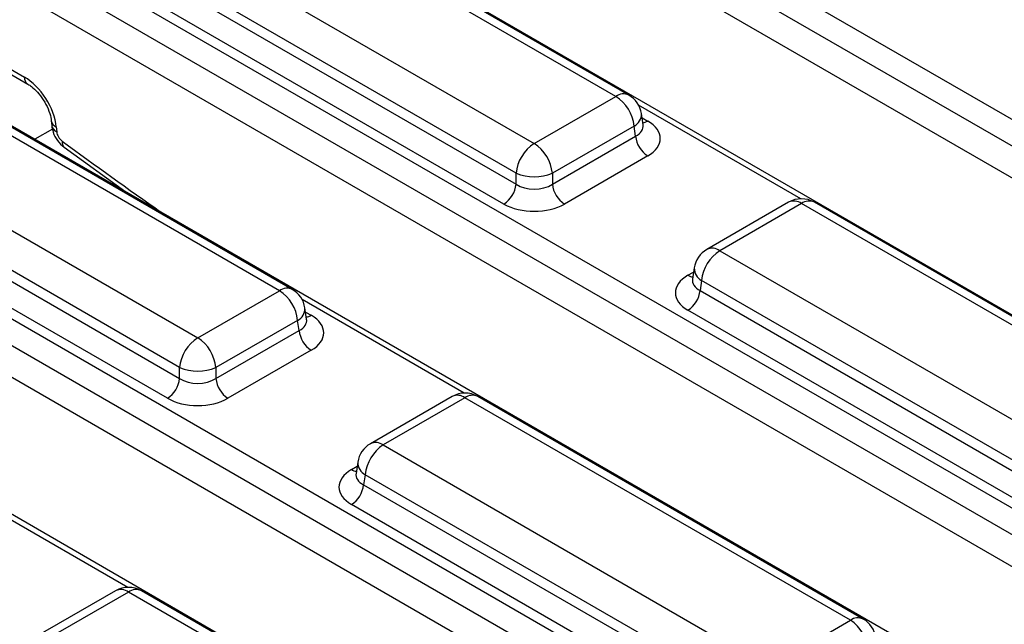
# Model space of a CAD drawing. Units: millimetres. Extents: x -117 to 664, y -32 to 370.
# Drawn here: x 276 to 287, y 114 to 121 of the extents above; entities that cross this region are included whole.
import ezdxf

# ---------------------------------------------------------------- set-up
doc = ezdxf.new("R2010")
doc.units = ezdxf.units.MM

msp = doc.modelspace()

# ---------------------------------------------------------------- linework, layer by layer
at = {"color": 7, "linetype": 'Continuous', "lineweight": 25}
for p, q in [((279.748774, 124.571064), (292.671918, 117.110692)), ((292.531035, 116.880287), (279.607891, 124.340659)), ((292.387681, 116.592378), (279.607891, 123.969994)), ((290.741439, 115.948428), (277.818296, 123.4088)), ((282.781989, 120.526896), (278.295244, 123.117038)), ((282.632001, 120.512043), (278.145256, 123.102186)), ((277.194046, 122.553064), (281.68079, 119.962921)), ((275.831403, 122.309614), (288.754546, 114.849241)), ((281.469465, 119.617314), (276.982721, 122.207456)), ((276.964956, 122.090219), (281.469465, 119.489821)), ((288.613663, 114.618836), (275.690519, 122.079209)), ((281.328582, 119.259416), (276.824073, 121.859814)), ((288.470309, 114.330928), (275.690519, 121.708543)), ((274.591685, 121.344521), (275.786512, 120.654762)), ((286.824068, 113.686977), (273.900924, 121.14735)), ((278.714629, 118.250593), (274.227885, 120.840735)), ((278.864617, 118.265445), (274.377873, 120.855588)), ((281.68079, 119.962921), (282.632001, 120.512043)), ((273.276674, 120.291613), (277.763419, 117.701471)), ((282.948556, 120.180428), (282.928615, 120.312026)), ((276.057951, 120.229304), (276.063103, 120.172543)), ((276.115904, 120.157307), (276.121056, 120.100547)), ((282.843326, 120.166436), (281.892115, 119.617314)), ((282.86109, 120.049199), (282.843326, 120.166436)), ((282.949011, 120.177956), (282.948457, 120.181343)), ((271.914031, 120.048163), (284.837175, 112.587791)), ((281.892115, 119.489821), (282.86109, 120.049199)), ((277.552094, 117.355863), (273.065349, 119.946006)), ((276.208384, 119.919587), (276.92701, 119.400427)), ((284.696292, 112.357386), (271.773148, 119.817758)), ((273.047585, 119.828768), (277.552094, 117.228371)), ((283.001973, 119.818794), (282.032998, 119.259416)), ((277.411211, 116.997966), (272.906702, 119.598363)), ((281.469465, 119.489821), (281.469465, 119.617314)), ((281.892115, 119.617314), (281.892115, 119.489821)), ((276.801851, 119.490846), (276.786117, 119.481763)), ((284.552938, 112.069477), (271.773148, 119.447093)), ((284.642072, 119.27992), (283.690862, 118.730798)), ((284.79206, 119.265068), (283.840849, 118.715946)), ((289.278805, 116.674925), (284.79206, 119.265068)), ((289.428792, 116.689778), (284.942048, 119.27992)), ((282.906696, 111.425527), (269.983552, 118.885899)), ((283.840849, 118.715946), (288.327594, 116.125803)), ((283.544235, 118.515928), (283.524295, 118.38433)), ((283.524198, 118.388084), (283.523912, 118.383199)), ((283.629525, 118.370338), (283.61176, 118.253101)), ((288.116269, 115.780195), (283.629525, 118.370338)), ((277.763419, 117.701471), (278.714629, 118.250593)), ((283.61176, 118.253101), (288.116269, 115.652703)), ((279.031184, 117.918977), (279.011243, 118.050576)), ((287.975386, 115.422298), (283.470877, 118.022696)), ((278.925954, 117.904985), (277.974743, 117.355863)), ((278.943719, 117.787748), (278.925954, 117.904985)), ((279.03164, 117.916506), (279.031086, 117.919892)), ((277.974743, 117.228371), (278.943719, 117.787748)), ((279.084602, 117.557343), (278.115627, 116.997966)), ((277.552094, 117.228371), (277.552094, 117.355863)), ((277.974743, 117.355863), (277.974743, 117.228371)), ((280.724701, 117.01847), (279.77349, 116.469347)), ((280.874688, 117.003617), (279.923478, 116.454495)), ((285.361433, 114.413475), (280.874688, 117.003617)), ((285.511421, 114.428327), (281.024676, 117.01847)), ((279.923478, 116.454495), (284.410222, 113.864353)), ((279.626864, 116.254478), (279.606923, 116.122879)), ((279.606827, 116.126634), (279.60654, 116.121749)), ((279.712153, 116.108887), (279.694389, 115.99165)), ((284.198898, 113.518745), (279.712153, 116.108887)), ((279.694389, 115.99165), (284.198898, 113.391253)), ((284.058014, 113.160847), (279.553505, 115.761245)), ((276.807329, 114.757019), (275.856119, 114.207897)), ((281.594049, 112.166877), (277.107305, 114.757019)), ((276.957317, 114.742167), (276.006106, 114.193045)), ((281.444061, 112.152024), (276.957317, 114.742167)), ((284.410222, 113.864353), (285.361433, 114.413475))]:
    msp.add_line(p, q, dxfattribs=at)
at = {"color": 8, "linetype": 'Continuous', "lineweight": 25}
for p, q in [((274.595435, 121.401685), (275.745276, 120.737896)), ((284.783937, 119.319995), (282.895761, 120.410016)), ((282.93596, 120.263553), (283.001973, 120.225444)), ((276.072139, 120.131096), (275.866729, 120.012515)), ((283.470877, 118.429346), (283.53689, 118.467455)), ((280.866565, 117.058545), (278.97839, 118.148565)), ((279.018588, 118.002103), (279.084602, 117.963994)), ((279.553505, 116.167896), (279.619519, 116.206005)), ((276.949193, 114.797094), (275.061018, 115.887115))]:
    msp.add_line(p, q, dxfattribs=at)
for centre, radius, start, end in [((275.8417, 120.733794), 0.096511, 177.5638569, 234.2327635), ((282.719237, 120.395845), 0.1453, 64.4131749, 126.8972835), ((282.77394, 120.30486), 0.154841, 296.6225197, 2.6524405), ((276.152065, 120.245922), 0.095708, 191.0445899, 247.8012785), ((276.156818, 120.188655), 0.095089, 189.7469785, 247.908644), ((282.933695, 120.334964), 0.12906, 274.8579533, 301.9406704), ((276.25863, 119.975345), 0.075053, 168.0009774, 228.0081367), ((284.704824, 119.148869), 0.1453, 53.1027165, 115.5868251), ((284.879296, 119.148869), 0.1453, 64.4131749, 126.8972835), ((283.753161, 118.595172), 0.14925, 54.0181846, 114.671357), ((283.539155, 118.538866), 0.12906, 238.0593296, 265.1420467), ((283.703707, 118.511572), 0.159531, 178.4354213, 242.2896185), ((278.801865, 118.134394), 0.1453, 64.4131749, 126.8972835), ((278.856568, 118.04341), 0.154841, 296.6225197, 2.6524405), ((279.016324, 118.073513), 0.12906, 274.8579533, 301.9406704), ((280.787453, 116.887419), 0.1453, 53.1027165, 115.5868251), ((280.961924, 116.887419), 0.1453, 64.4131749, 126.8972835), ((279.835789, 116.333721), 0.14925, 54.0181846, 114.671357), ((279.786335, 116.250122), 0.159531, 178.4354213, 242.2896185), ((279.621783, 116.277416), 0.12906, 238.0593296, 265.1420467), ((276.870081, 114.625968), 0.1453, 53.1027165, 115.5868251), ((277.044553, 114.625968), 0.1453, 64.4131749, 126.8972835), ((285.448669, 114.297276), 0.1453, 64.4131749, 126.8972835)]:
    msp.add_arc(centre, radius, start, end, dxfattribs=at)
at = {"color": 7, "linetype": 'Continuous', "lineweight": 25}
for centre, radius, start, end in [((282.379485, 120.120228), 0.466137, 5.6889994, 57.1991371), ((282.632001, 120.267081), 0.3, 8.6162895, 60.0026883), ((283.170317, 120.080004), 0.310758, 185.6889994, 237.1991371), ((281.933306, 119.571106), 0.466137, 122.8008629, 174.3110006), ((281.428274, 119.571106), 0.466137, 5.6889994, 57.1991371), ((281.68079, 120.126962), 0.551724, 247.4787401, 292.5212599), ((281.160238, 119.520626), 0.310758, 302.8008629, 354.3110006), ((282.201342, 119.520626), 0.310758, 185.6889994, 237.1991371), ((284.79206, 119.020105), 0.3, 60.0026883, 119.9973117), ((283.840849, 118.470983), 0.3, 119.9973117, 171.3837105), ((284.093365, 118.32413), 0.466137, 122.8008629, 174.3110006), ((278.462113, 117.858778), 0.466137, 5.6889994, 57.1991371), ((278.714629, 118.005631), 0.3, 8.6162895, 60.0026883), ((283.302533, 118.283906), 0.310758, 302.8008629, 354.3110006), ((279.252946, 117.818553), 0.310758, 185.6889994, 237.1991371), ((278.015935, 117.309656), 0.466137, 122.8008629, 174.3110006), ((277.510903, 117.309656), 0.466137, 5.6889994, 57.1991371), ((277.763419, 117.865511), 0.551724, 247.4787401, 292.5212599), ((277.242867, 117.259176), 0.310758, 302.8008629, 354.3110006), ((278.283971, 117.259176), 0.310758, 185.6889994, 237.1991371), ((280.874688, 116.758655), 0.3, 60.0026883, 119.9973117), ((279.923478, 116.209533), 0.3, 119.9973117, 171.3837105), ((280.175994, 116.06268), 0.466137, 122.8008629, 174.3110006), ((279.385161, 116.022455), 0.310758, 302.8008629, 354.3110006), ((276.957317, 114.497205), 0.3, 60.0026883, 119.9973117), ((285.108917, 114.02166), 0.466137, 5.6889994, 57.1991371), ((285.361433, 114.168513), 0.3, 8.6162895, 60.0026883)]:
    msp.add_arc(centre, radius, start, end, dxfattribs=at)
for centre, major_axis, ratio, start_param, end_param in [((275.763805, 120.340322), (-0.268596, 0.422117), 0.546413513, 3.955851332, 5.474287781), ((282.644374, 120.022119), (0.503813, 0), 0.572919093, 5.501585242, 7.064785372), ((276.191476, 120.063944), (-0.053719, 0.084423), 0.546413513, 0.814258678, 2.191829064), ((281.68079, 119.629162), (0.3, 0), 0.654379441, 3.930788915, 5.493989046), ((281.68079, 119.465854), (0.5, 0), 0.581689643, 3.930788915, 5.493989046), ((283.828477, 118.226021), (0.503813, 0), 0.572919093, 2.359992588, 3.923192719), ((278.727002, 117.760668), (0.503813, 0), 0.572919093, 5.501585242, 7.064785372), ((277.763419, 117.367712), (0.3, 0), 0.654379441, 3.930788915, 5.493989046), ((277.763419, 117.204404), (0.5, 0), 0.581689643, 3.930788915, 5.493989046), ((279.911105, 115.964571), (0.503813, 0), 0.572919093, 2.359992588, 3.923192719)]:
    msp.add_ellipse(centre, major_axis=major_axis, ratio=ratio, start_param=start_param, end_param=end_param, dxfattribs=at)
at = {"color": 8, "linetype": 'Continuous', "lineweight": 25}
for centre, major_axis, ratio, start_param, end_param in [((282.644374, 120.185427), (0.304875, -0.029433), 0.563643706, 5.555946976, 6.426869764), ((280.3737, 168.841383), (-35.949991, 56.497939), 0.546413513, 2.191829064, 2.216258991), ((283.828477, 118.389329), (0.304875, 0.029433), 0.563643706, 2.982048719, 3.868830985), ((278.727002, 117.923977), (0.304875, -0.029433), 0.563643706, 5.555946976, 6.426869764), ((279.911105, 116.127879), (0.304875, 0.029433), 0.563643706, 2.982048719, 3.868830985)]:
    msp.add_ellipse(centre, major_axis=major_axis, ratio=ratio, start_param=start_param, end_param=end_param, dxfattribs=at)
at = {"color": 7, "linetype": 'Continuous', "lineweight": 25}
for points, knots in [([(275.786512, 120.654762), (275.800266, 120.646024), (275.834866, 120.624044), (275.900007, 120.562978), (275.96951, 120.471972), (276.025159, 120.366096), (276.051599, 120.28072), (276.056468, 120.241304), (276.057951, 120.229304)], [0, 0, 0, 0, 0.119278748, 0.30004646, 0.49770676, 0.704894949, 0.910158059, 1, 1, 1, 1]), ([(276.063103, 120.172543), (276.067499, 120.146762), (276.077861, 120.085999), (276.125987, 119.993572), (276.180591, 119.944543), (276.208384, 119.919587)], [0, 0, 0, 0, 0.265707, 0.626236518, 1, 1, 1, 1])]:
    msp.add_open_spline(points, degree=3, knots=knots, dxfattribs=at)

doc.saveas('drawing.dxf')
